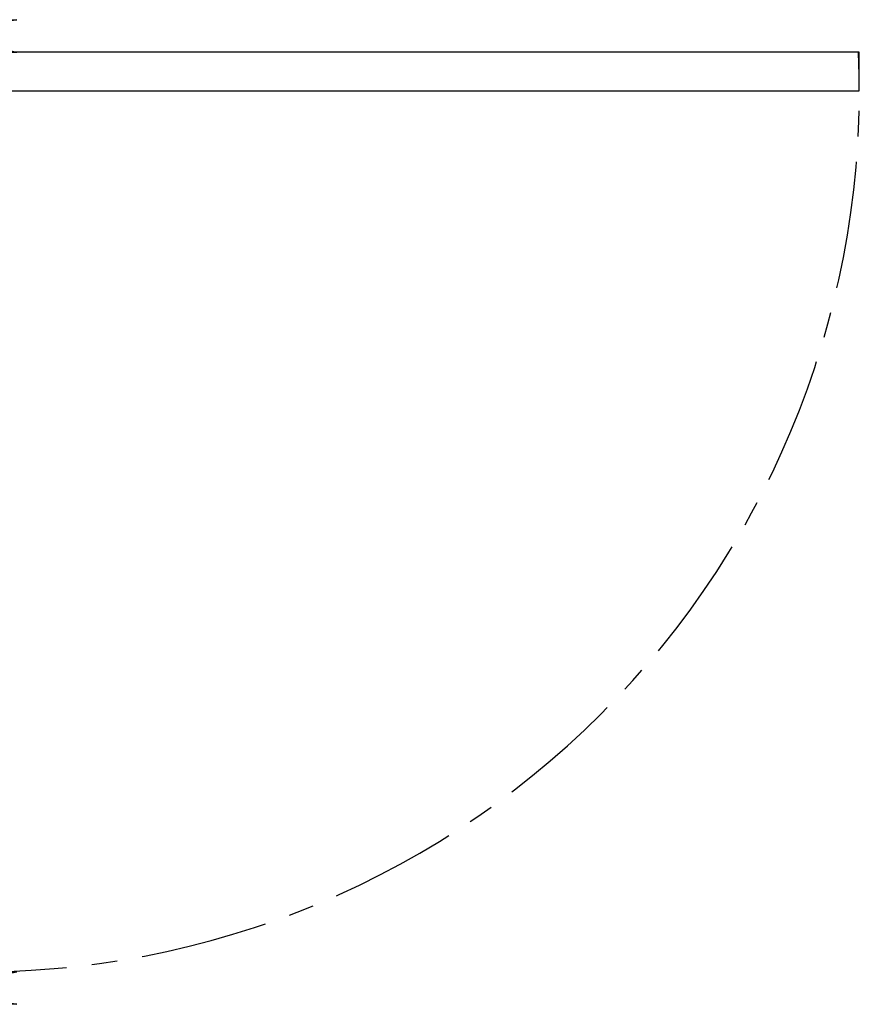
# Model space of a CAD drawing. Units: inches. Extents: x -83953 to -83802, y 18091 to 18165.
# Drawn here: x -83835 to -83802, y 18099 to 18137 of the extents above; entities that cross this region are included whole.
import ezdxf

# ---------------------------------------------------------------- set-up
doc = ezdxf.new("R2010")
doc.units = ezdxf.units.IN
doc.header["$LTSCALE"] = 100
doc.header["$MEASUREMENT"] = 0
doc.linetypes.add('CENTER', pattern=[2, 1.25, -0.25, 0.25, -0.25])
doc.layers.add('DOORS', color=30, linetype='Continuous')

# ---------------------------------------------------------------- blocks, each defined once
blk = doc.blocks.new('door-left')
at = {"layer": 'DOORS'}
for p, q in [((-152.4, 0), (0, 0)), ((0, 0), (-152.4, -31.75)), ((-142.81, 0), (0, -31.75)), ((-152.4, -31.75), (0, -31.75)), ((-152.4, -933.45), (0, -933.45)), ((-152.4, -933.45), (0, -965.2)), ((-152.4, -965.2), (0, -933.45)), ((0, -965.2), (-152.4, -965.2))]:
    blk.add_line(p, q, dxfattribs=at)
blk.add_lwpolyline([(-38.1, -933.45), (-38.1, -31.75), (-76.2, -31.75), (-76.2, -933.45)], close=True, dxfattribs=at)
blk.add_lwpolyline([(587.87, -31.75), (-76.2, -31.75), (-76.2, -69.85), (825.5, -69.85), (825.5, -31.75), (587.87, -31.75)], dxfattribs=at)
at = {"layer": 'DOORS', "linetype": 'CENTER'}
blk.add_arc((-38.1, -69.85), 863.6, 267.47142, 2.52858, dxfattribs=at)

msp = doc.modelspace()

# ---------------------------------------------------------------- block references
at = {"layer": 'DOORS', "xscale": 0.03936999999859836, "yscale": 0.03936999999859836, "zscale": 0.03937}
msp.add_blockref('door-left', (-83834.87, 18136.828), dxfattribs=at)

doc.saveas('drawing.dxf')
